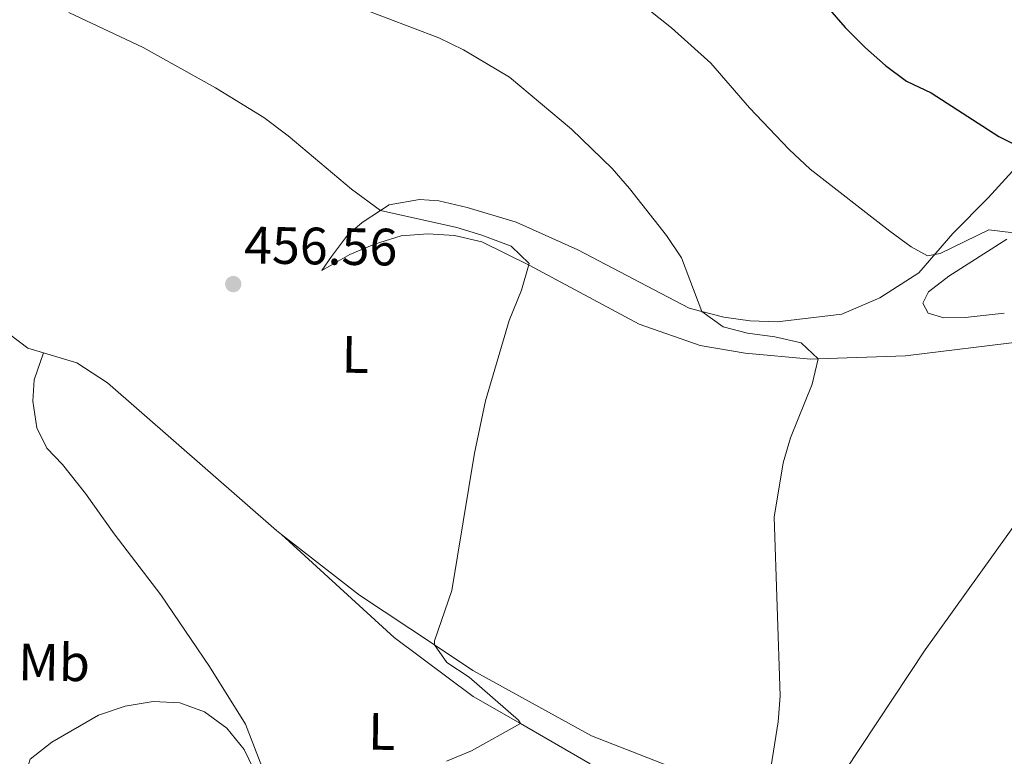
# Model space of a CAD drawing. Units: metres. Extents: x 603530 to 607985, y 712863 to 715833.
# Drawn here: x 604661 to 604849, y 714373 to 714514 of the extents above; entities that cross this region are included whole.
import ezdxf
from ezdxf.enums import TextEntityAlignment as Align

# ---------------------------------------------------------------- set-up
doc = ezdxf.new("R2010")
doc.units = ezdxf.units.M
doc.header["$MEASUREMENT"] = 0
for name, color, linetype, lineweight in [('Altimetría', 7, 'Continuous', 0), ('Carátula', 7, 'Continuous', 0), ('Entidades_rústicas', 7, 'Continuous', 0), ('Marco', 7, 'Continuous', 0)]:
    doc.layers.add(name, color=color, linetype=linetype, lineweight=lineweight)
doc.styles.add('Style-arial', font='arial.shx', dxfattribs={"bigfont": 'arialbig.shx'})
doc.styles.add('Style-Arial Narrow', font='txt')

# ---------------------------------------------------------------- blocks, each defined once
blk = doc.blocks.new('5PATER')
at = {"layer": 'Altimetría', "linetype": 'Continuous', "lineweight": 0}
h = blk.add_hatch(color=51, dxfattribs=at)
edge = h.paths.add_edge_path()
edge.add_ellipse((0, 0), major_axis=(-1.11, -1.09), ratio=0.999422, start_angle=0, end_angle=360)

msp = doc.modelspace()

# ---------------------------------------------------------------- linework, layer by layer
at = {"layer": 'Altimetría', "color": 30, "linetype": 'Continuous', "lineweight": 0, "flags": 128}
for points, elevation in [([(604768.99, 714525.2), (604785.57, 714511.93), (604793.07, 714505.19), (604800.46, 714496.67), (604808, 714488.74), (604812.02, 714485), (604827.17, 714473.22), (604831.24, 714470.23), (604834.37, 714468.48), (604836.75, 714468.93), (604846.02, 714473.48), (604850.75, 714472.85)], 470), ([(604670.82, 714514.88), (604685, 714508.17), (604698.75, 714500.54), (604707.95, 714494.86), (604712.62, 714491.36), (604724.66, 714481.21), (604730.2, 714477.14), (604744.72, 714473.92), (604749.49, 714472.43), (604755.08, 714470.34), (604758.47, 714467.04), (604757.06, 714461.94), (604754.67, 714456.2), (604750.15, 714440.84), (604748.09, 714430.9), (604743.74, 714404.69), (604740.46, 714395.15), (604740.44, 714394.34), (604742.82, 714391), (604747.04, 714388.21), (604756.48, 714379.98), (604756.81, 714379.37), (604747.49, 714374.17), (604742.76, 714372.19)], 460), ([(604726.25, 714515.76), (604741.27, 714510.02), (604745.99, 714507.76), (604754.73, 714502.52), (604766.54, 714492.64), (604774.29, 714485.11), (604777.6, 714481.36), (604784.66, 714472.4), (604787.53, 714468.11), (604791.39, 714457.91), (604795.46, 714454.96), (604800.08, 714453.76), (604805.26, 714453.05), (604810.28, 714451.89), (604813.53, 714448.88), (604812.37, 714444.02), (604808.27, 714433.82), (604806.85, 714429.02), (604805.17, 714418.67), (604806.31, 714384.67), (604805.94, 714379.68), (604804.34, 714369.75)], 465), ([(604711.46, 714361.07), (604708.73, 714365.06), (604704.23, 714374.42), (604700.91, 714378.46), (604696.68, 714381.61), (604691.97, 714383.29), (604686.86, 714383.55), (604681.56, 714382.71), (604676.48, 714380.96), (604667.62, 714375.82), (604663.45, 714372.56), (604662.48, 714369.5), (604663.56, 714366.96), (604671.37, 714353.66), (604670.74, 714348.71), (604667.71, 714344.32), (604664.13, 714340.82), (604659.94, 714337.62)], 460)]:
    msp.add_lwpolyline(points, dxfattribs=dict(at, elevation=elevation))
at = {"layer": 'Altimetría', "color": 30, "linetype": 'Continuous', "lineweight": 30, "elevation": 475, "flags": 128}
for points in [[(604815.26, 714515.93), (604818.64, 714512.01), (604822.56, 714508.11)], [(604822.56, 714508.11), (604826.33, 714504.77), (604830.36, 714501.81), (604835.03, 714499.53), (604847.93, 714491.25), (604853.83, 714488.24)]]:
    msp.add_lwpolyline(points, dxfattribs=at)
at = {"layer": 'Carátula', "color": 7, "linetype": 'Continuous', "lineweight": 0}
msp.add_3dface([(603529.58, 712863.05), (607984.58, 712863.05), (607984.58, 715833.06), (603529.58, 715833.06)], dxfattribs=at)
at = {"layer": 'Entidades_rústicas', "color": 92, "linetype": 'Continuous', "lineweight": 0}
for points in [[(604666.03, 714449.99, 454.99), (604663.02, 714450.88, 454.95), (604659.61, 714453.5, 454.95), (604646.59, 714470.63, 455.39), (604643.13, 714479.91, 455.14), (604644.53, 714490.54, 456.07), (604646.16, 714496.63, 456.38), (604648.16, 714500.42, 456.76), (604655.28, 714511.35, 457.63), (604662.4, 714523.89, 460.36), (604669.76, 714533.45, 462.35), (604674.89, 714545.75, 464.59)], [(604812.98, 714358.72, 465.52), (604818.61, 714370.28, 465.59), (604833.9, 714393.43, 467.7), (604857.55, 714426.39, 470.19), (604858.67, 714427.95, 470.31), (604883.32, 714461.04, 473.55), (604890.8, 714472.27, 475.04), (604901.67, 714488.6, 477.21), (604911.74, 714503.3, 479.76), (604929.76, 714529.6, 484.32)], [(604853.83, 714488.24, 475.35), (604845.93, 714479.54, 472.43), (604839.2, 714472.77, 471.43), (604832.71, 714465.26, 469.63), (604825.3, 714460.49, 468.57), (604818.01, 714457.4, 467.64), (604805.7, 714455.94, 466.27), (604800.6, 714456.14, 465.9), (604795.56, 714456.84, 465.46), (604791.39, 714457.91, 465.03), (604788.98, 714458.53, 464.78), (604767.73, 714469.65, 463.29), (604755.99, 714474.91, 462.29), (604746.67, 714477.73, 461.61), (604741.27, 714478.98, 461.17), (604737.6, 714479.24, 460.74), (604731.81, 714478.2, 459.99), (604730.2, 714477.14, 459.81), (604726.7, 714474.85, 459.43), (604723.9, 714472.43, 459.12), (604720.84, 714468.4, 458.37), (604719.03, 714465.73, 458.25), (604724.32, 714468.76, 458.25), (604729.06, 714470.74, 458.25), (604734.1, 714472.29, 458.44), (604739.2, 714472.71, 458.87), (604744.3, 714472.38, 458.93), (604749.45, 714471.19, 459.12), (604758.52, 714466.69, 459.99), (604779.45, 714455.45, 462.29), (604791.07, 714451.44, 463.72), (604799.65, 714449.92, 464.03), (604812.15, 714448.83, 465.09), (604813.53, 714448.88, 465.26), (604830.18, 714449.41, 467.33)], [(604848.98, 714457.58, 469.44), (604841.52, 714456.72, 469.5), (604837.48, 714456.67, 469.32), (604834.49, 714457.55, 469.13), (604833.44, 714459.48, 469.13), (604834.51, 714461.65, 469.19), (604838.43, 714464.63, 469.26), (604849.45, 714471.69, 470.13)], [(604830.18, 714449.41, 467.33), (604852.95, 714452.22, 469.57)], [(604666.03, 714449.99, 454.99), (604664.22, 714444.89, 454.49), (604663.96, 714440.79, 454.56), (604664.75, 714435.75, 454.68), (604666.61, 714431.83, 455.12), (604669.65, 714428.71, 455.12), (604673.99, 714423.23, 455.3), (604679.44, 714415.5, 456.8), (604688.37, 714403.92, 457.6), (604697.6, 714390.21, 458.04), (604704.48, 714379.25, 459.1), (604710.36, 714363.92, 459.88)], [(604711.34, 714415.39, 457.5), (604710.39, 714416.13, 457.38), (604678.18, 714444.31, 455.2), (604672.35, 714448.12, 455.08), (604666.03, 714449.99, 454.99)], [(604812.98, 714358.72, 465.52), (604810.94, 714360.16, 465.46), (604805.59, 714361.79, 465.03), (604803.76, 714362.61, 464.96), (604798.82, 714364.85, 464.78), (604788.88, 714369.79, 463.29), (604770.37, 714377.05, 461.61), (604747.76, 714389.48, 460.61), (604740.44, 714394.34, 460.21), (604726.16, 714403.84, 459.43), (604711.34, 714415.39, 457.5)], [(604770.13, 714371.69, 461.21), (604756.81, 714379.37, 460.5), (604747.84, 714384.55, 460.03), (604732.81, 714395.78, 458.85), (604711.34, 714415.39, 457.5)]]:
    msp.add_polyline3d(points, dxfattribs=at)
at = {"layer": 'Marco', "color": 7, "linetype": 'Continuous', "lineweight": 0}
msp.add_3dface([(604404.33, 713257.01), (604404.92, 715570.55), (607824.41, 715570.59), (607824.98, 713257.01)], dxfattribs=at)

# ---------------------------------------------------------------- block references
at = {"layer": 'Altimetría', "color": 51, "linetype": 'Continuous', "lineweight": 0}
msp.add_blockref('5PATER', (604702.14, 714463.11, 456.56), dxfattribs=at)

# ---------------------------------------------------------------- texts
at = {"layer": 'Altimetría', "color": 7, "linetype": 'Continuous', "lineweight": 0, "style": 'Style-arial'}
msp.add_text('456.56', height=7, rotation=359.1253, dxfattribs=at).set_placement((604704.18, 714467.08, 456.56))
at = {"layer": 'Entidades_rústicas', "color": 92, "linetype": 'Continuous', "lineweight": 0, "style": 'Style-Arial Narrow'}
for s, p in [('L', (604725.38, 714449.7, 458.58)), ('Mb', (604668.02, 714391.01, 458.07)), ('L', (604730.43, 714377.86, 459.57))]:
    msp.add_text(s, height=7, rotation=359.1253, dxfattribs=at).set_placement(p, align=Align.MIDDLE_CENTER)

doc.saveas('drawing.dxf')
